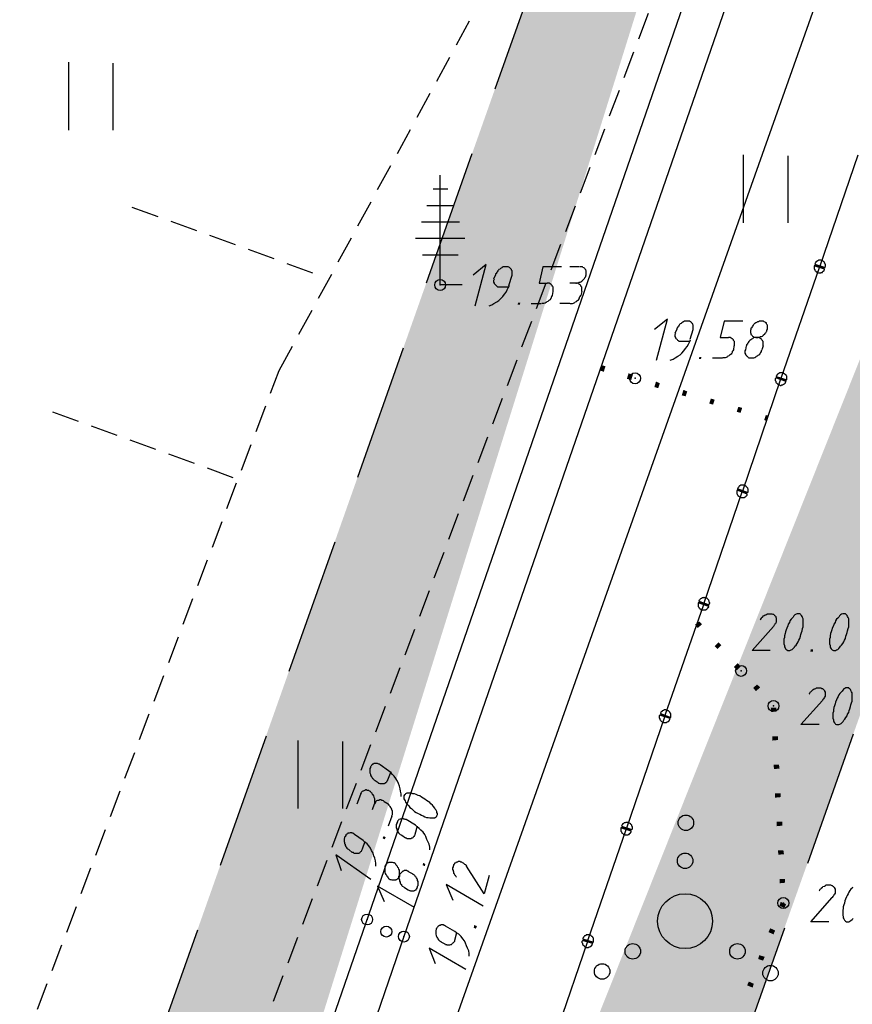
# Model space of a CAD drawing. Extents: x 427189 to 427958, y 6474786 to 6475232.
# Drawn here: x 427360 to 427375, y 6475025 to 6475043 of the extents above; entities that cross this region are included whole.
import ezdxf

# ---------------------------------------------------------------- set-up
doc = ezdxf.new("R2010")
doc.units = 0
doc.header["$MEASUREMENT"] = 0
doc.linetypes.add('DASHED', pattern=[0.75, 0.5, -0.25])
doc.linetypes.add('HIDDENX2', pattern=[0.75, 0.5, -0.25])
for name, color, linetype in [('12', 7, 'CONTINUOUS'), ('2', 7, 'CONTINUOUS'), ('39', 7, 'CONTINUOUS'), ('4', 7, 'CONTINUOUS'), ('41', 7, 'CONTINUOUS'), ('44', 7, 'CONTINUOUS'), ('59', 7, 'CONTINUOUS'), ('9', 7, 'CONTINUOUS'), ('PIIRI_PUHVER', 10, 'CONTINUOUS'), ('TEED', 152, 'DASHED')]:
    doc.layers.add(name, color=color, linetype=linetype)

msp = doc.modelspace()

# ---------------------------------------------------------------- hatches: boundary and pattern name
at = {"layer": 'PIIRI_PUHVER', "linetype": 'CONTINUOUS'}
h = msp.add_hatch(dxfattribs=at)
h.set_pattern_fill('ANSI35', color=1, scale=5, style=0)
edge = h.paths.add_edge_path()
edge.add_line((427396.819, 6475089.684), (427308.126, 6474839.828))
edge.add_line((427387.305, 6475093.208), (427300.649, 6474848.189))

# ---------------------------------------------------------------- linework, layer by layer
at = {"layer": '12', "color": 80, "linetype": 'CONTINUOUS'}
for p, q in [((427374.89, 6475038.14), (427375.58, 6475040.16)), ((427374.18, 6475036.09), (427374.88, 6475038.11)), ((427373.48, 6475034.04), (427374.17, 6475036.06)), ((427372.78, 6475032), (427373.47, 6475034.02)), ((427372.07, 6475029.95), (427372.77, 6475031.97)), ((427371.37, 6475027.9), (427372.06, 6475029.92)), ((427370.66, 6475025.85), (427371.36, 6475027.87)), ((427369.96, 6475023.8), (427370.65, 6475025.82))]:
    msp.add_line(p, q, dxfattribs=at)
for points in [[(427374.78, 6475038.14), (427374.78, 6475038.13), (427374.78, 6475038.12), (427374.78, 6475038.11), (427374.78, 6475038.1), (427374.78, 6475038.09), (427374.78, 6475038.08), (427374.79, 6475038.07), (427374.79, 6475038.06), (427374.8, 6475038.05), (427374.8, 6475038.05), (427374.81, 6475038.04), (427374.82, 6475038.03), (427374.83, 6475038.03), (427374.84, 6475038.02), (427374.85, 6475038.02), (427374.86, 6475038.01), (427374.87, 6475038.01), (427374.88, 6475038.01), (427374.89, 6475038.01), (427374.9, 6475038.01), (427374.91, 6475038.02), (427374.92, 6475038.02), (427374.93, 6475038.02), (427374.93, 6475038.03), (427374.94, 6475038.04), (427374.95, 6475038.04), (427374.96, 6475038.05), (427374.96, 6475038.06), (427374.97, 6475038.07), (427374.97, 6475038.08)], [(427374.98, 6475038.11), (427374.98, 6475038.12), (427374.99, 6475038.13), (427374.99, 6475038.14), (427374.99, 6475038.15), (427374.99, 6475038.16), (427374.98, 6475038.17), (427374.98, 6475038.18), (427374.97, 6475038.19), (427374.97, 6475038.2), (427374.96, 6475038.21), (427374.96, 6475038.21), (427374.95, 6475038.22), (427374.94, 6475038.23), (427374.93, 6475038.23), (427374.92, 6475038.23), (427374.91, 6475038.24), (427374.9, 6475038.24), (427374.89, 6475038.24), (427374.88, 6475038.24), (427374.87, 6475038.24), (427374.86, 6475038.24), (427374.85, 6475038.23), (427374.84, 6475038.23), (427374.83, 6475038.22), (427374.82, 6475038.22), (427374.81, 6475038.21), (427374.81, 6475038.2), (427374.8, 6475038.19), (427374.8, 6475038.18), (427374.79, 6475038.17)], [(427374.08, 6475036.1), (427374.08, 6475036.09), (427374.07, 6475036.08), (427374.07, 6475036.06), (427374.07, 6475036.05), (427374.08, 6475036.04), (427374.08, 6475036.03), (427374.08, 6475036.02), (427374.09, 6475036.01), (427374.09, 6475036.01), (427374.1, 6475036), (427374.11, 6475035.99), (427374.11, 6475035.98), (427374.12, 6475035.98), (427374.13, 6475035.97), (427374.14, 6475035.97), (427374.15, 6475035.97), (427374.16, 6475035.96), (427374.17, 6475035.96), (427374.18, 6475035.96), (427374.19, 6475035.97), (427374.2, 6475035.97), (427374.21, 6475035.97), (427374.22, 6475035.98), (427374.23, 6475035.98), (427374.24, 6475035.99), (427374.25, 6475036), (427374.25, 6475036), (427374.26, 6475036.01), (427374.26, 6475036.02), (427374.27, 6475036.03)], [(427374.28, 6475036.06), (427374.28, 6475036.07), (427374.28, 6475036.08), (427374.28, 6475036.09), (427374.28, 6475036.1), (427374.28, 6475036.11), (427374.28, 6475036.12), (427374.28, 6475036.13), (427374.27, 6475036.14), (427374.27, 6475036.15), (427374.26, 6475036.16), (427374.25, 6475036.16), (427374.24, 6475036.17), (427374.23, 6475036.18), (427374.23, 6475036.18), (427374.22, 6475036.19), (427374.21, 6475036.19), (427374.2, 6475036.19), (427374.19, 6475036.19), (427374.17, 6475036.19), (427374.16, 6475036.19), (427374.15, 6475036.19), (427374.14, 6475036.18), (427374.13, 6475036.18), (427374.13, 6475036.17), (427374.12, 6475036.17), (427374.11, 6475036.16), (427374.1, 6475036.15), (427374.1, 6475036.14), (427374.09, 6475036.13), (427374.09, 6475036.12)], [(427373.57, 6475034.01), (427373.58, 6475034.02), (427373.58, 6475034.03), (427373.58, 6475034.04), (427373.58, 6475034.05), (427373.58, 6475034.06), (427373.58, 6475034.07), (427373.57, 6475034.08), (427373.57, 6475034.09), (427373.56, 6475034.1), (427373.55, 6475034.11), (427373.55, 6475034.12), (427373.54, 6475034.12), (427373.53, 6475034.13), (427373.52, 6475034.13), (427373.51, 6475034.14), (427373.5, 6475034.14), (427373.49, 6475034.14), (427373.48, 6475034.14), (427373.47, 6475034.14), (427373.46, 6475034.14), (427373.45, 6475034.14), (427373.44, 6475034.14), (427373.43, 6475034.13), (427373.42, 6475034.13), (427373.41, 6475034.12), (427373.41, 6475034.11), (427373.4, 6475034.1), (427373.39, 6475034.09), (427373.39, 6475034.09), (427373.38, 6475034.08)], [(427373.38, 6475034.05), (427373.37, 6475034.04), (427373.37, 6475034.03), (427373.37, 6475034.02), (427373.37, 6475034.01), (427373.37, 6475034), (427373.37, 6475033.99), (427373.38, 6475033.98), (427373.38, 6475033.97), (427373.39, 6475033.96), (427373.39, 6475033.95), (427373.4, 6475033.94), (427373.41, 6475033.94), (427373.42, 6475033.93), (427373.43, 6475033.92), (427373.44, 6475033.92), (427373.45, 6475033.92), (427373.46, 6475033.92), (427373.47, 6475033.92), (427373.48, 6475033.92), (427373.49, 6475033.92), (427373.5, 6475033.92), (427373.51, 6475033.92), (427373.52, 6475033.93), (427373.53, 6475033.93), (427373.54, 6475033.94), (427373.54, 6475033.95), (427373.55, 6475033.95), (427373.56, 6475033.96), (427373.56, 6475033.97), (427373.56, 6475033.98)], [(427372.67, 6475032), (427372.67, 6475031.99), (427372.67, 6475031.98), (427372.67, 6475031.97), (427372.67, 6475031.96), (427372.67, 6475031.95), (427372.67, 6475031.94), (427372.67, 6475031.93), (427372.68, 6475031.92), (427372.68, 6475031.91), (427372.69, 6475031.9), (427372.7, 6475031.89), (427372.71, 6475031.89), (427372.71, 6475031.88), (427372.72, 6475031.88), (427372.73, 6475031.87), (427372.74, 6475031.87), (427372.75, 6475031.87), (427372.76, 6475031.87), (427372.77, 6475031.87), (427372.79, 6475031.87), (427372.8, 6475031.87), (427372.81, 6475031.87), (427372.81, 6475031.88), (427372.82, 6475031.88), (427372.83, 6475031.89), (427372.84, 6475031.9), (427372.85, 6475031.91), (427372.85, 6475031.92), (427372.86, 6475031.92), (427372.86, 6475031.93)], [(427372.87, 6475031.96), (427372.87, 6475031.97), (427372.87, 6475031.98), (427372.88, 6475031.99), (427372.88, 6475032), (427372.87, 6475032.01), (427372.87, 6475032.02), (427372.87, 6475032.03), (427372.86, 6475032.04), (427372.86, 6475032.05), (427372.85, 6475032.06), (427372.84, 6475032.07), (427372.84, 6475032.08), (427372.83, 6475032.08), (427372.82, 6475032.09), (427372.81, 6475032.09), (427372.8, 6475032.09), (427372.79, 6475032.09), (427372.78, 6475032.1), (427372.77, 6475032.09), (427372.76, 6475032.09), (427372.75, 6475032.09), (427372.74, 6475032.09), (427372.73, 6475032.08), (427372.72, 6475032.08), (427372.71, 6475032.07), (427372.7, 6475032.06), (427372.7, 6475032.06), (427372.69, 6475032.05), (427372.68, 6475032.04), (427372.68, 6475032.03)], [(427372.17, 6475029.91), (427372.17, 6475029.92), (427372.17, 6475029.93), (427372.17, 6475029.95), (427372.17, 6475029.96), (427372.17, 6475029.97), (427372.17, 6475029.98), (427372.16, 6475029.99), (427372.16, 6475030), (427372.15, 6475030), (427372.15, 6475030.01), (427372.14, 6475030.02), (427372.13, 6475030.03), (427372.12, 6475030.03), (427372.11, 6475030.04), (427372.1, 6475030.04), (427372.09, 6475030.04), (427372.08, 6475030.05), (427372.07, 6475030.05), (427372.06, 6475030.05), (427372.05, 6475030.05), (427372.04, 6475030.04), (427372.03, 6475030.04), (427372.02, 6475030.03), (427372.01, 6475030.03), (427372.01, 6475030.02), (427372, 6475030.02), (427371.99, 6475030.01), (427371.99, 6475030), (427371.98, 6475029.99), (427371.98, 6475029.98)], [(427371.97, 6475029.95), (427371.96, 6475029.94), (427371.96, 6475029.93), (427371.96, 6475029.92), (427371.96, 6475029.91), (427371.96, 6475029.9), (427371.97, 6475029.89), (427371.97, 6475029.88), (427371.97, 6475029.87), (427371.98, 6475029.86), (427371.99, 6475029.85), (427371.99, 6475029.85), (427372, 6475029.84), (427372.01, 6475029.83), (427372.02, 6475029.83), (427372.03, 6475029.82), (427372.04, 6475029.82), (427372.05, 6475029.82), (427372.06, 6475029.82), (427372.07, 6475029.82), (427372.08, 6475029.82), (427372.09, 6475029.82), (427372.1, 6475029.83), (427372.11, 6475029.83), (427372.12, 6475029.84), (427372.13, 6475029.84), (427372.14, 6475029.85), (427372.14, 6475029.86), (427372.15, 6475029.87), (427372.15, 6475029.88), (427372.16, 6475029.89)], [(427371.26, 6475027.9), (427371.26, 6475027.89), (427371.26, 6475027.88), (427371.26, 6475027.87), (427371.26, 6475027.86), (427371.26, 6475027.85), (427371.26, 6475027.84), (427371.27, 6475027.83), (427371.27, 6475027.82), (427371.28, 6475027.81), (427371.28, 6475027.8), (427371.29, 6475027.8), (427371.3, 6475027.79), (427371.31, 6475027.78), (427371.32, 6475027.78), (427371.33, 6475027.78), (427371.34, 6475027.77), (427371.35, 6475027.77), (427371.36, 6475027.77), (427371.37, 6475027.77), (427371.38, 6475027.77), (427371.39, 6475027.77), (427371.4, 6475027.78), (427371.41, 6475027.78), (427371.42, 6475027.79), (427371.42, 6475027.8), (427371.43, 6475027.8), (427371.44, 6475027.81), (427371.44, 6475027.82), (427371.45, 6475027.83), (427371.45, 6475027.84)], [(427371.46, 6475027.87), (427371.47, 6475027.88), (427371.47, 6475027.89), (427371.47, 6475027.9), (427371.47, 6475027.91), (427371.47, 6475027.92), (427371.46, 6475027.93), (427371.46, 6475027.94), (427371.46, 6475027.95), (427371.45, 6475027.96), (427371.44, 6475027.96), (427371.44, 6475027.97), (427371.43, 6475027.98), (427371.42, 6475027.98), (427371.41, 6475027.99), (427371.4, 6475027.99), (427371.39, 6475028), (427371.38, 6475028), (427371.37, 6475028), (427371.36, 6475028), (427371.35, 6475028), (427371.34, 6475027.99), (427371.33, 6475027.99), (427371.32, 6475027.99), (427371.31, 6475027.98), (427371.3, 6475027.97), (427371.29, 6475027.97), (427371.29, 6475027.96), (427371.28, 6475027.95), (427371.28, 6475027.94), (427371.27, 6475027.93)], [(427370.76, 6475025.82), (427370.76, 6475025.83), (427370.76, 6475025.84), (427370.76, 6475025.85), (427370.76, 6475025.86), (427370.76, 6475025.87), (427370.76, 6475025.88), (427370.76, 6475025.89), (427370.75, 6475025.9), (427370.75, 6475025.91), (427370.74, 6475025.92), (427370.73, 6475025.92), (427370.72, 6475025.93), (427370.72, 6475025.94), (427370.71, 6475025.94), (427370.7, 6475025.95), (427370.69, 6475025.95), (427370.68, 6475025.95), (427370.67, 6475025.95), (427370.66, 6475025.95), (427370.64, 6475025.95), (427370.63, 6475025.95), (427370.62, 6475025.94), (427370.62, 6475025.94), (427370.61, 6475025.93), (427370.6, 6475025.93), (427370.59, 6475025.92), (427370.58, 6475025.91), (427370.58, 6475025.9), (427370.57, 6475025.89), (427370.57, 6475025.88)], [(427370.56, 6475025.85), (427370.56, 6475025.84), (427370.55, 6475025.83), (427370.55, 6475025.82), (427370.55, 6475025.81), (427370.56, 6475025.8), (427370.56, 6475025.79), (427370.56, 6475025.78), (427370.57, 6475025.77), (427370.57, 6475025.76), (427370.58, 6475025.76), (427370.59, 6475025.75), (427370.59, 6475025.74), (427370.6, 6475025.74), (427370.61, 6475025.73), (427370.62, 6475025.73), (427370.63, 6475025.72), (427370.64, 6475025.72), (427370.65, 6475025.72), (427370.66, 6475025.72), (427370.67, 6475025.72), (427370.68, 6475025.73), (427370.69, 6475025.73), (427370.7, 6475025.73), (427370.71, 6475025.74), (427370.72, 6475025.75), (427370.73, 6475025.75), (427370.73, 6475025.76), (427370.74, 6475025.77), (427370.74, 6475025.78), (427370.75, 6475025.79)]]:
    msp.add_lwpolyline(points, close=True, dxfattribs=at)
for points in [[(427374.78, 6475038.14), (427374.79, 6475038.17), (427374.97, 6475038.08), (427374.98, 6475038.11)], [(427374.08, 6475036.1), (427374.09, 6475036.12), (427374.27, 6475036.03), (427374.28, 6475036.06)], [(427373.38, 6475034.05), (427373.38, 6475034.08), (427373.56, 6475033.98), (427373.57, 6475034.01)], [(427372.67, 6475032), (427372.68, 6475032.03), (427372.86, 6475031.93), (427372.87, 6475031.96)], [(427371.97, 6475029.95), (427371.98, 6475029.98), (427372.16, 6475029.89), (427372.17, 6475029.91)], [(427371.26, 6475027.9), (427371.27, 6475027.93), (427371.45, 6475027.84), (427371.46, 6475027.87)], [(427370.56, 6475025.85), (427370.57, 6475025.88), (427370.75, 6475025.79), (427370.76, 6475025.82)]]:
    msp.add_solid(points, dxfattribs=at)
at = {"layer": '2', "color": 2, "linetype": 'CONTINUOUS'}
for p in [(427367.97, 6475037.79), (427371.52, 6475036.09), (427373.45, 6475030.76), (427374.04, 6475030.12), (427374.22, 6475026.53), (427366.64, 6475026.23), (427367.31, 6475025.92)]:
    msp.add_point(p, dxfattribs=at)
at = {"layer": '39', "color": 11, "linetype": 'CONTINUOUS'}
msp.add_line((427396.13, 6475103.08), (427303.41, 6474841.49), dxfattribs=at)
at = {"layer": '4', "color": 2, "linetype": 'CONTINUOUS'}
for centre in [(427367.97, 6475037.79), (427371.52, 6475036.09), (427373.45, 6475030.76), (427374.04, 6475030.12), (427374.22, 6475026.53), (427366.64, 6475026.23), (427366.99, 6475026.01), (427367.31, 6475025.92)]:
    msp.add_circle(centre, 0.1, dxfattribs=at)
at = {"layer": '41', "color": 80, "linetype": 'CONTINUOUS'}
for points in [[(427374.27, 6475026.51), (427374.24, 6475026.44), (427374.17, 6475026.55), (427374.15, 6475026.48)], [(427374.07, 6475026.03), (427374.04, 6475025.96), (427373.98, 6475026.07), (427373.95, 6475026)], [(427373.88, 6475025.55), (427373.85, 6475025.48), (427373.78, 6475025.58), (427373.76, 6475025.51)], [(427373.68, 6475025.06), (427373.66, 6475024.99), (427373.59, 6475025.1), (427373.56, 6475025.03)]]:
    msp.add_solid(points, dxfattribs=at)
at = {"layer": '44', "color": 3, "linetype": 'CONTINUOUS'}
for p, q in [((427367.97, 6475037.79), (427367.97, 6475039.79)), ((427367.84, 6475039.54), (427368.11, 6475039.54)), ((427367.73, 6475039.24), (427368.21, 6475039.24)), ((427367.63, 6475038.94), (427368.32, 6475038.94)), ((427367.52, 6475038.64), (427368.42, 6475038.64)), ((427367.65, 6475038.34), (427368.3, 6475038.34)), ((427368.37, 6475037.79), (427367.97, 6475037.79))]:
    msp.add_line(p, q, dxfattribs=at)
at = {"layer": '59', "linetype": 'CONTINUOUS'}
for p, q in [((427370.51, 6475038.12), (427370.33, 6475038.12)), ((427368.95, 6475037.9), (427368.98, 6475037.97)), ((427369.22, 6475037.78), (427369.28, 6475037.97)), ((427369.22, 6475037.75), (427369.07, 6475037.75)), ((427370.44, 6475037.82), (427370.33, 6475037.82)), ((427370.02, 6475037.67), (427370.01, 6475037.6)), ((427370.55, 6475037.67), (427370.53, 6475037.6)), ((427369.63, 6475037.45), (427369.81, 6475037.45)), ((427370.33, 6475037.45), (427370.15, 6475037.45)), ((427372.25, 6475036.91), (427372.28, 6475036.98)), ((427372.52, 6475036.8), (427372.58, 6475036.98)), ((427372.52, 6475036.76), (427372.37, 6475036.76)), ((427373.32, 6475036.68), (427373.31, 6475036.61)), ((427373.54, 6475036.68), (427373.53, 6475036.61)), ((427373.85, 6475036.68), (427373.83, 6475036.61)), ((427372.93, 6475036.46), (427373.11, 6475036.46)), ((427367.03, 6475028.94), (427366.88, 6475029.05)), ((427367.07, 6475028.92), (427367.01, 6475028.77)), ((427366.84, 6475028.72), (427366.77, 6475028.77)), ((427366.52, 6475028.51), (427366.45, 6475028.33)), ((427366.95, 6475028.38), (427367.02, 6475028.34)), ((427366.77, 6475028.33), (427366.73, 6475028.23)), ((427367.09, 6475028.11), (427367.02, 6475027.93)), ((427367.52, 6475027.95), (427367.35, 6475028.05)), ((427367.55, 6475027.93), (427367.51, 6475027.78)), ((427366.57, 6475027.67), (427366.41, 6475027.78)), ((427367.34, 6475027.71), (427367.27, 6475027.76)), ((427366.37, 6475027.45), (427366.31, 6475027.5)), ((427366.6, 6475027.65), (427366.55, 6475027.51)), ((427367.4, 6475027.1), (427367.47, 6475027.06)), ((427367.32, 6475026.81), (427367.39, 6475026.77)), ((427368.24, 6475026.01), (427368.07, 6475026.11)), ((427368.27, 6475025.99), (427368.23, 6475025.85)), ((427368.06, 6475025.78), (427367.99, 6475025.82))]:
    msp.add_line(p, q, dxfattribs=at)
for points in [[(427368.61, 6475037.41), (427368.81, 6475038.16), (427368.57, 6475037.97)], [(427369.28, 6475037.97), (427369.28, 6475037.99), (427369.28, 6475038), (427369.28, 6475038.02), (427369.28, 6475038.03), (427369.28, 6475038.05), (427369.27, 6475038.06), (427369.27, 6475038.07), (427369.26, 6475038.08), (427369.25, 6475038.09), (427369.24, 6475038.1), (427369.23, 6475038.11), (427369.21, 6475038.12), (427369.2, 6475038.12), (427369.18, 6475038.12), (427369.17, 6475038.12), (427369.15, 6475038.12), (427369.14, 6475038.12), (427369.12, 6475038.12), (427369.1, 6475038.11), (427369.09, 6475038.1), (427369.07, 6475038.09), (427369.06, 6475038.08), (427369.04, 6475038.07), (427369.03, 6475038.06), (427369.02, 6475038.05), (427369.01, 6475038.03), (427369, 6475038.02), (427368.99, 6475038), (427368.98, 6475037.99), (427368.98, 6475037.97)], [(427370.18, 6475038.12), (427369.84, 6475038.12), (427369.77, 6475037.82), (427369.92, 6475037.82)], [(427370.44, 6475037.82), (427370.45, 6475037.82), (427370.47, 6475037.83), (427370.48, 6475037.83), (427370.5, 6475037.84), (427370.52, 6475037.84), (427370.53, 6475037.85), (427370.55, 6475037.86), (427370.56, 6475037.87), (427370.57, 6475037.88), (427370.59, 6475037.9), (427370.6, 6475037.91), (427370.61, 6475037.93), (427370.62, 6475037.94), (427370.62, 6475037.96), (427370.63, 6475037.97), (427370.63, 6475037.99), (427370.63, 6475038), (427370.63, 6475038.02), (427370.63, 6475038.03), (427370.63, 6475038.05), (427370.62, 6475038.06), (427370.62, 6475038.07), (427370.61, 6475038.08), (427370.6, 6475038.09), (427370.59, 6475038.1), (427370.57, 6475038.11), (427370.56, 6475038.12), (427370.55, 6475038.12), (427370.53, 6475038.12), (427370.52, 6475038.12)], [(427369.07, 6475037.75), (427369.05, 6475037.75), (427369.04, 6475037.75), (427369.02, 6475037.75), (427369.01, 6475037.76), (427369, 6475037.77), (427368.99, 6475037.78), (427368.98, 6475037.79), (427368.97, 6475037.8), (427368.96, 6475037.81), (427368.96, 6475037.82), (427368.95, 6475037.84), (427368.95, 6475037.85), (427368.95, 6475037.87), (427368.95, 6475037.88), (427368.96, 6475037.9)], [(427368.86, 6475037.41), (427368.91, 6475037.43), (427368.95, 6475037.45), (427369, 6475037.48), (427369.04, 6475037.51), (427369.07, 6475037.54), (427369.11, 6475037.58), (427369.14, 6475037.62), (427369.17, 6475037.66), (427369.19, 6475037.7), (427369.21, 6475037.74), (427369.23, 6475037.78)], [(427370.03, 6475037.67), (427370.03, 6475037.69), (427370.03, 6475037.7), (427370.03, 6475037.72), (427370.03, 6475037.73), (427370.03, 6475037.75), (427370.02, 6475037.76), (427370.01, 6475037.77), (427370.01, 6475037.78), (427370, 6475037.79), (427369.99, 6475037.8), (427369.97, 6475037.81), (427369.96, 6475037.82), (427369.95, 6475037.82), (427369.93, 6475037.82), (427369.92, 6475037.82)], [(427370.55, 6475037.67), (427370.55, 6475037.69), (427370.55, 6475037.7), (427370.55, 6475037.72), (427370.55, 6475037.73), (427370.55, 6475037.75), (427370.54, 6475037.76), (427370.53, 6475037.77), (427370.53, 6475037.78), (427370.52, 6475037.79), (427370.51, 6475037.8), (427370.49, 6475037.81), (427370.48, 6475037.82), (427370.47, 6475037.82), (427370.45, 6475037.82), (427370.44, 6475037.82)], [(427370.01, 6475037.6), (427370, 6475037.58), (427369.99, 6475037.57), (427369.99, 6475037.55), (427369.98, 6475037.54), (427369.97, 6475037.52), (427369.95, 6475037.51), (427369.94, 6475037.5), (427369.93, 6475037.49), (427369.91, 6475037.48), (427369.9, 6475037.47), (427369.88, 6475037.46), (427369.86, 6475037.45), (427369.85, 6475037.45), (427369.83, 6475037.45), (427369.82, 6475037.45)], [(427370.34, 6475037.45), (427370.35, 6475037.45), (427370.37, 6475037.45), (427370.38, 6475037.45), (427370.4, 6475037.46), (427370.42, 6475037.47), (427370.43, 6475037.48), (427370.45, 6475037.49), (427370.46, 6475037.5), (427370.47, 6475037.51), (427370.49, 6475037.52), (427370.5, 6475037.54), (427370.51, 6475037.55), (427370.51, 6475037.57), (427370.52, 6475037.58), (427370.53, 6475037.6)], [(427371.91, 6475036.42), (427372.11, 6475037.17), (427371.87, 6475036.98)], [(427372.58, 6475036.98), (427372.58, 6475037), (427372.58, 6475037.01), (427372.58, 6475037.03), (427372.58, 6475037.04), (427372.58, 6475037.06), (427372.57, 6475037.07), (427372.57, 6475037.08), (427372.56, 6475037.09), (427372.55, 6475037.1), (427372.54, 6475037.11), (427372.53, 6475037.12), (427372.51, 6475037.13), (427372.5, 6475037.13), (427372.48, 6475037.13), (427372.47, 6475037.13), (427372.45, 6475037.13), (427372.44, 6475037.13), (427372.42, 6475037.13), (427372.4, 6475037.12), (427372.39, 6475037.11), (427372.37, 6475037.1), (427372.36, 6475037.09), (427372.34, 6475037.08), (427372.33, 6475037.07), (427372.32, 6475037.06), (427372.31, 6475037.04), (427372.3, 6475037.03), (427372.29, 6475037.01), (427372.28, 6475037), (427372.28, 6475036.98)], [(427373.48, 6475037.13), (427373.14, 6475037.13), (427373.07, 6475036.83), (427373.22, 6475036.83)], [(427373.65, 6475036.87), (427373.66, 6475036.86), (427373.67, 6475036.85), (427373.68, 6475036.84), (427373.69, 6475036.84), (427373.71, 6475036.84), (427373.72, 6475036.83), (427373.74, 6475036.83), (427373.76, 6475036.83), (427373.77, 6475036.84), (427373.79, 6475036.84), (427373.8, 6475036.85), (427373.82, 6475036.85), (427373.84, 6475036.86), (427373.85, 6475036.87), (427373.86, 6475036.88), (427373.88, 6475036.9), (427373.89, 6475036.91), (427373.9, 6475036.92), (427373.91, 6475036.94), (427373.92, 6475036.95), (427373.92, 6475036.97), (427373.93, 6475036.98), (427373.93, 6475037), (427373.93, 6475037.02), (427373.93, 6475037.03), (427373.93, 6475037.05), (427373.93, 6475037.06), (427373.92, 6475037.07), (427373.91, 6475037.08), (427373.91, 6475037.1), (427373.9, 6475037.1), (427373.89, 6475037.11), (427373.87, 6475037.12), (427373.86, 6475037.13), (427373.85, 6475037.13), (427373.83, 6475037.13), (427373.82, 6475037.13), (427373.8, 6475037.13), (427373.78, 6475037.13), (427373.77, 6475037.12), (427373.75, 6475037.12), (427373.74, 6475037.11), (427373.72, 6475037.1), (427373.7, 6475037.09), (427373.69, 6475037.08), (427373.68, 6475037.07), (427373.67, 6475037.06), (427373.66, 6475037.04), (427373.65, 6475037.03), (427373.64, 6475037.01), (427373.63, 6475037), (427373.63, 6475036.98), (427373.62, 6475036.96), (427373.62, 6475036.95), (427373.62, 6475036.93), (427373.62, 6475036.92), (427373.63, 6475036.91), (427373.63, 6475036.89), (427373.64, 6475036.88), (427373.65, 6475036.87)], [(427372.37, 6475036.76), (427372.35, 6475036.76), (427372.34, 6475036.76), (427372.32, 6475036.76), (427372.31, 6475036.77), (427372.3, 6475036.78), (427372.29, 6475036.79), (427372.28, 6475036.8), (427372.27, 6475036.81), (427372.26, 6475036.82), (427372.26, 6475036.83), (427372.25, 6475036.85), (427372.25, 6475036.86), (427372.25, 6475036.88), (427372.25, 6475036.89), (427372.26, 6475036.91)], [(427373.33, 6475036.68), (427373.33, 6475036.7), (427373.33, 6475036.71), (427373.33, 6475036.73), (427373.33, 6475036.74), (427373.33, 6475036.76), (427373.32, 6475036.77), (427373.31, 6475036.78), (427373.31, 6475036.79), (427373.3, 6475036.8), (427373.29, 6475036.81), (427373.27, 6475036.82), (427373.26, 6475036.83), (427373.25, 6475036.83), (427373.23, 6475036.83), (427373.22, 6475036.83)], [(427373.85, 6475036.68), (427373.85, 6475036.7), (427373.85, 6475036.71), (427373.85, 6475036.73), (427373.85, 6475036.74), (427373.85, 6475036.76), (427373.84, 6475036.77), (427373.84, 6475036.78), (427373.83, 6475036.79), (427373.82, 6475036.8), (427373.81, 6475036.81), (427373.79, 6475036.82), (427373.78, 6475036.83), (427373.77, 6475036.83), (427373.75, 6475036.83), (427373.74, 6475036.83), (427373.72, 6475036.83), (427373.71, 6475036.83), (427373.69, 6475036.83), (427373.67, 6475036.82), (427373.66, 6475036.81), (427373.64, 6475036.8), (427373.63, 6475036.79), (427373.61, 6475036.78), (427373.6, 6475036.77), (427373.59, 6475036.76), (427373.58, 6475036.74), (427373.57, 6475036.73), (427373.56, 6475036.71), (427373.55, 6475036.7), (427373.55, 6475036.68)], [(427372.16, 6475036.42), (427372.21, 6475036.44), (427372.25, 6475036.46), (427372.3, 6475036.49), (427372.34, 6475036.52), (427372.37, 6475036.55), (427372.41, 6475036.59), (427372.44, 6475036.63), (427372.47, 6475036.67), (427372.49, 6475036.71), (427372.51, 6475036.75), (427372.53, 6475036.79)], [(427373.31, 6475036.61), (427373.3, 6475036.59), (427373.29, 6475036.58), (427373.29, 6475036.56), (427373.28, 6475036.55), (427373.27, 6475036.53), (427373.25, 6475036.52), (427373.24, 6475036.51), (427373.23, 6475036.5), (427373.21, 6475036.49), (427373.2, 6475036.48), (427373.18, 6475036.47), (427373.16, 6475036.46), (427373.15, 6475036.46), (427373.13, 6475036.46), (427373.12, 6475036.46)], [(427373.53, 6475036.61), (427373.52, 6475036.59), (427373.52, 6475036.58), (427373.52, 6475036.56), (427373.52, 6475036.55), (427373.53, 6475036.53), (427373.53, 6475036.52), (427373.54, 6475036.51), (427373.55, 6475036.5), (427373.56, 6475036.49), (427373.57, 6475036.48), (427373.58, 6475036.47), (427373.59, 6475036.46), (427373.61, 6475036.46), (427373.62, 6475036.46), (427373.64, 6475036.46), (427373.65, 6475036.46), (427373.67, 6475036.46), (427373.68, 6475036.46), (427373.7, 6475036.47), (427373.72, 6475036.48), (427373.73, 6475036.49), (427373.75, 6475036.5), (427373.76, 6475036.51), (427373.77, 6475036.52), (427373.79, 6475036.53), (427373.8, 6475036.55), (427373.81, 6475036.56), (427373.82, 6475036.58), (427373.82, 6475036.59), (427373.83, 6475036.61)], [(427373.8, 6475031.69), (427373.81, 6475031.7), (427373.82, 6475031.72), (427373.83, 6475031.73), (427373.84, 6475031.74), (427373.86, 6475031.76), (427373.87, 6475031.77), (427373.89, 6475031.78), (427373.9, 6475031.78), (427373.92, 6475031.79), (427373.93, 6475031.8), (427373.95, 6475031.8), (427373.97, 6475031.8), (427373.98, 6475031.8), (427374, 6475031.8), (427374.01, 6475031.8), (427374.03, 6475031.79), (427374.04, 6475031.79), (427374.05, 6475031.78), (427374.06, 6475031.77), (427374.07, 6475031.76), (427374.08, 6475031.75), (427374.08, 6475031.74), (427374.09, 6475031.72), (427374.09, 6475031.71), (427374.09, 6475031.69), (427374.09, 6475031.68), (427374.09, 6475031.66), (427374.09, 6475031.65), (427374.08, 6475031.63), (427374.07, 6475031.62), (427374.06, 6475031.6), (427374.05, 6475031.59), (427374.04, 6475031.57), (427374.04, 6475031.57)], [(427374.52, 6475031.8), (427374.5, 6475031.8), (427374.48, 6475031.8), (427374.47, 6475031.8), (427374.45, 6475031.79), (427374.43, 6475031.78), (427374.41, 6475031.76), (427374.4, 6475031.74), (427374.38, 6475031.72), (427374.36, 6475031.7), (427374.34, 6475031.67), (427374.33, 6475031.64), (427374.31, 6475031.61), (427374.3, 6475031.58), (427374.28, 6475031.54), (427374.27, 6475031.51), (427374.26, 6475031.47), (427374.25, 6475031.44), (427374.24, 6475031.4), (427374.24, 6475031.37), (427374.23, 6475031.34), (427374.23, 6475031.3), (427374.23, 6475031.27), (427374.23, 6475031.25), (427374.24, 6475031.22), (427374.24, 6475031.2), (427374.25, 6475031.18), (427374.26, 6475031.16), (427374.27, 6475031.15), (427374.28, 6475031.14), (427374.3, 6475031.13), (427374.31, 6475031.13), (427374.33, 6475031.13), (427374.34, 6475031.13), (427374.36, 6475031.14), (427374.38, 6475031.15), (427374.4, 6475031.17), (427374.42, 6475031.19), (427374.43, 6475031.21), (427374.45, 6475031.23), (427374.47, 6475031.26), (427374.49, 6475031.29), (427374.5, 6475031.32), (427374.52, 6475031.35), (427374.53, 6475031.39), (427374.54, 6475031.42), (427374.55, 6475031.46), (427374.56, 6475031.49), (427374.57, 6475031.53), (427374.58, 6475031.56), (427374.58, 6475031.59), (427374.58, 6475031.63), (427374.58, 6475031.66), (427374.58, 6475031.68), (427374.58, 6475031.71), (427374.57, 6475031.73), (427374.56, 6475031.75), (427374.55, 6475031.77), (427374.54, 6475031.78), (427374.53, 6475031.79), (427374.52, 6475031.8)], [(427375.35, 6475031.8), (427375.33, 6475031.8), (427375.31, 6475031.8), (427375.3, 6475031.8), (427375.28, 6475031.79), (427375.26, 6475031.78), (427375.24, 6475031.76), (427375.23, 6475031.74), (427375.21, 6475031.72), (427375.19, 6475031.7), (427375.17, 6475031.67), (427375.16, 6475031.64), (427375.14, 6475031.61), (427375.13, 6475031.58), (427375.11, 6475031.54), (427375.1, 6475031.51), (427375.09, 6475031.47), (427375.08, 6475031.44), (427375.07, 6475031.4), (427375.07, 6475031.37), (427375.06, 6475031.34), (427375.06, 6475031.3), (427375.06, 6475031.27), (427375.06, 6475031.25), (427375.07, 6475031.22), (427375.07, 6475031.2), (427375.08, 6475031.18), (427375.09, 6475031.16), (427375.1, 6475031.15), (427375.11, 6475031.14), (427375.13, 6475031.13), (427375.14, 6475031.13), (427375.16, 6475031.13), (427375.17, 6475031.13), (427375.19, 6475031.14), (427375.21, 6475031.15), (427375.23, 6475031.17), (427375.25, 6475031.19), (427375.26, 6475031.21), (427375.28, 6475031.23), (427375.3, 6475031.26), (427375.32, 6475031.29), (427375.33, 6475031.32), (427375.35, 6475031.35), (427375.36, 6475031.39), (427375.37, 6475031.42), (427375.38, 6475031.46), (427375.39, 6475031.49), (427375.4, 6475031.53), (427375.41, 6475031.56), (427375.41, 6475031.59), (427375.41, 6475031.63), (427375.41, 6475031.66), (427375.41, 6475031.68), (427375.41, 6475031.71), (427375.4, 6475031.73), (427375.39, 6475031.75), (427375.38, 6475031.77), (427375.37, 6475031.78), (427375.36, 6475031.79), (427375.35, 6475031.8)], [(427373.98, 6475031.13), (427373.65, 6475031.13), (427374.04, 6475031.57)], [(427374.69, 6475030.34), (427374.7, 6475030.35), (427374.71, 6475030.37), (427374.72, 6475030.38), (427374.73, 6475030.39), (427374.75, 6475030.41), (427374.76, 6475030.42), (427374.78, 6475030.43), (427374.79, 6475030.43), (427374.81, 6475030.44), (427374.82, 6475030.45), (427374.84, 6475030.45), (427374.86, 6475030.45), (427374.87, 6475030.45), (427374.89, 6475030.45), (427374.9, 6475030.45), (427374.92, 6475030.44), (427374.93, 6475030.44), (427374.94, 6475030.43), (427374.95, 6475030.42), (427374.96, 6475030.41), (427374.97, 6475030.4), (427374.97, 6475030.39), (427374.98, 6475030.37), (427374.98, 6475030.36), (427374.98, 6475030.34), (427374.98, 6475030.33), (427374.98, 6475030.31), (427374.98, 6475030.3), (427374.97, 6475030.28), (427374.96, 6475030.27), (427374.95, 6475030.25), (427374.94, 6475030.24), (427374.93, 6475030.22), (427374.93, 6475030.22)], [(427375.41, 6475030.45), (427375.39, 6475030.45), (427375.37, 6475030.45), (427375.36, 6475030.45), (427375.34, 6475030.44), (427375.32, 6475030.43), (427375.3, 6475030.41), (427375.29, 6475030.39), (427375.27, 6475030.37), (427375.25, 6475030.35), (427375.23, 6475030.32), (427375.22, 6475030.29), (427375.2, 6475030.26), (427375.19, 6475030.23), (427375.17, 6475030.19), (427375.16, 6475030.16), (427375.15, 6475030.12), (427375.14, 6475030.09), (427375.13, 6475030.05), (427375.13, 6475030.02), (427375.12, 6475029.99), (427375.12, 6475029.95), (427375.12, 6475029.92), (427375.12, 6475029.9), (427375.13, 6475029.87), (427375.13, 6475029.85), (427375.14, 6475029.83), (427375.15, 6475029.81), (427375.16, 6475029.8), (427375.17, 6475029.79), (427375.19, 6475029.78), (427375.2, 6475029.78), (427375.22, 6475029.78), (427375.23, 6475029.78), (427375.25, 6475029.79), (427375.27, 6475029.8), (427375.29, 6475029.82), (427375.31, 6475029.84), (427375.32, 6475029.86), (427375.34, 6475029.88), (427375.36, 6475029.91), (427375.38, 6475029.94), (427375.39, 6475029.97), (427375.41, 6475030), (427375.42, 6475030.04), (427375.43, 6475030.07), (427375.44, 6475030.11), (427375.45, 6475030.14), (427375.46, 6475030.18), (427375.47, 6475030.21), (427375.47, 6475030.24), (427375.47, 6475030.28), (427375.47, 6475030.31), (427375.47, 6475030.33), (427375.47, 6475030.36), (427375.46, 6475030.38), (427375.45, 6475030.4), (427375.44, 6475030.42), (427375.43, 6475030.43), (427375.42, 6475030.44), (427375.41, 6475030.45)], [(427374.87, 6475029.78), (427374.54, 6475029.78), (427374.93, 6475030.22)], [(427366.88, 6475029.05), (427366.86, 6475029.06), (427366.85, 6475029.06), (427366.83, 6475029.07), (427366.82, 6475029.07), (427366.81, 6475029.07), (427366.79, 6475029.07), (427366.78, 6475029.07), (427366.76, 6475029.07), (427366.75, 6475029.06), (427366.74, 6475029.06), (427366.73, 6475029.05), (427366.72, 6475029.04), (427366.71, 6475029.02), (427366.7, 6475029.01), (427366.7, 6475029), (427366.69, 6475028.98), (427366.69, 6475028.97), (427366.69, 6475028.95), (427366.69, 6475028.93), (427366.69, 6475028.91), (427366.69, 6475028.9), (427366.7, 6475028.88), (427366.7, 6475028.86), (427366.71, 6475028.85), (427366.72, 6475028.83), (427366.73, 6475028.82), (427366.74, 6475028.8), (427366.75, 6475028.79), (427366.76, 6475028.78), (427366.77, 6475028.77)], [(427367.26, 6475028.47), (427367.26, 6475028.52), (427367.25, 6475028.57), (427367.24, 6475028.61), (427367.23, 6475028.66), (427367.21, 6475028.71), (427367.19, 6475028.75), (427367.16, 6475028.8), (427367.13, 6475028.84), (427367.1, 6475028.87), (427367.07, 6475028.91), (427367.03, 6475028.94)], [(427367.01, 6475028.77), (427367.01, 6475028.76), (427367, 6475028.75), (427366.99, 6475028.73), (427366.98, 6475028.72), (427366.97, 6475028.72), (427366.96, 6475028.71), (427366.95, 6475028.7), (427366.93, 6475028.7), (427366.92, 6475028.7), (427366.91, 6475028.7), (427366.89, 6475028.7), (427366.88, 6475028.7), (427366.86, 6475028.71), (427366.85, 6475028.71), (427366.84, 6475028.72)], [(427366.77, 6475028.33), (427366.78, 6475028.34), (427366.78, 6475028.36), (427366.78, 6475028.38), (427366.78, 6475028.39), (427366.78, 6475028.41), (427366.78, 6475028.43), (427366.77, 6475028.45), (427366.77, 6475028.46), (427366.76, 6475028.48), (427366.75, 6475028.5), (427366.74, 6475028.51), (427366.73, 6475028.53), (427366.72, 6475028.54), (427366.71, 6475028.55), (427366.7, 6475028.56), (427366.68, 6475028.57), (427366.67, 6475028.58), (427366.65, 6475028.58), (427366.64, 6475028.58), (427366.63, 6475028.59), (427366.61, 6475028.59), (427366.6, 6475028.58), (427366.59, 6475028.58), (427366.57, 6475028.57), (427366.56, 6475028.57), (427366.55, 6475028.56), (427366.54, 6475028.55), (427366.53, 6475028.54), (427366.52, 6475028.52), (427366.52, 6475028.51)], [(427366.95, 6475028.38), (427366.94, 6475028.39), (427366.92, 6475028.4), (427366.91, 6475028.4), (427366.89, 6475028.41), (427366.88, 6475028.41), (427366.87, 6475028.41), (427366.85, 6475028.4), (427366.84, 6475028.4), (427366.83, 6475028.4), (427366.81, 6475028.39), (427366.8, 6475028.38), (427366.79, 6475028.37), (427366.79, 6475028.36), (427366.78, 6475028.34), (427366.77, 6475028.33)], [(427367.32, 6475028.5), (427367.31, 6475028.48), (427367.31, 6475028.47), (427367.31, 6475028.45), (427367.31, 6475028.43), (427367.32, 6475028.41), (427367.33, 6475028.39), (427367.34, 6475028.37), (427367.36, 6475028.34), (427367.38, 6475028.32), (427367.4, 6475028.3), (427367.42, 6475028.27), (427367.45, 6475028.25), (427367.47, 6475028.23), (427367.5, 6475028.2), (427367.53, 6475028.18), (427367.57, 6475028.16), (427367.6, 6475028.15), (427367.63, 6475028.13), (427367.66, 6475028.12), (427367.69, 6475028.1), (427367.72, 6475028.09), (427367.75, 6475028.09), (427367.78, 6475028.08), (427367.8, 6475028.08), (427367.83, 6475028.08), (427367.85, 6475028.08), (427367.87, 6475028.08), (427367.88, 6475028.09), (427367.9, 6475028.1), (427367.91, 6475028.11), (427367.91, 6475028.12), (427367.92, 6475028.14), (427367.92, 6475028.16), (427367.91, 6475028.18), (427367.91, 6475028.2), (427367.9, 6475028.22), (427367.88, 6475028.24), (427367.87, 6475028.26), (427367.85, 6475028.29), (427367.83, 6475028.31), (427367.8, 6475028.34), (427367.78, 6475028.36), (427367.75, 6475028.38), (427367.72, 6475028.4), (427367.69, 6475028.42), (427367.66, 6475028.44), (427367.63, 6475028.46), (427367.6, 6475028.48), (427367.57, 6475028.49), (427367.53, 6475028.51), (427367.5, 6475028.52), (427367.47, 6475028.52), (427367.45, 6475028.53), (427367.42, 6475028.53), (427367.4, 6475028.53), (427367.38, 6475028.53), (427367.36, 6475028.53), (427367.34, 6475028.52), (427367.33, 6475028.51), (427367.32, 6475028.5)], [(427367.09, 6475028.11), (427367.09, 6475028.12), (427367.1, 6475028.14), (427367.1, 6475028.15), (427367.1, 6475028.17), (427367.1, 6475028.19), (427367.1, 6475028.21), (427367.09, 6475028.22), (427367.09, 6475028.24), (427367.08, 6475028.26), (427367.07, 6475028.27), (427367.06, 6475028.29), (427367.05, 6475028.3), (427367.04, 6475028.31), (427367.03, 6475028.33), (427367.01, 6475028.34)], [(427367.35, 6475028.05), (427367.33, 6475028.05), (427367.32, 6475028.06), (427367.31, 6475028.06), (427367.29, 6475028.07), (427367.28, 6475028.07), (427367.26, 6475028.06), (427367.25, 6475028.06), (427367.24, 6475028.06), (427367.22, 6475028.05), (427367.21, 6475028.04), (427367.2, 6475028.03), (427367.19, 6475028.02), (427367.19, 6475028.01), (427367.18, 6475027.99), (427367.18, 6475027.98), (427367.17, 6475027.96), (427367.17, 6475027.95), (427367.17, 6475027.93), (427367.17, 6475027.91), (427367.17, 6475027.9), (427367.18, 6475027.88), (427367.18, 6475027.86), (427367.19, 6475027.85), (427367.2, 6475027.83), (427367.21, 6475027.81), (427367.22, 6475027.8), (427367.23, 6475027.79), (427367.24, 6475027.78), (427367.26, 6475027.77), (427367.27, 6475027.76)], [(427367.78, 6475027.5), (427367.78, 6475027.55), (427367.77, 6475027.6), (427367.75, 6475027.64), (427367.73, 6475027.69), (427367.71, 6475027.74), (427367.69, 6475027.78), (427367.66, 6475027.82), (427367.62, 6475027.86), (427367.59, 6475027.89), (427367.55, 6475027.92), (427367.52, 6475027.95)], [(427366.41, 6475027.78), (427366.4, 6475027.79), (427366.38, 6475027.8), (427366.37, 6475027.8), (427366.36, 6475027.81), (427366.34, 6475027.81), (427366.33, 6475027.81), (427366.31, 6475027.8), (427366.3, 6475027.8), (427366.29, 6475027.8), (427366.28, 6475027.79), (427366.26, 6475027.78), (427366.25, 6475027.77), (427366.25, 6475027.76), (427366.24, 6475027.74), (427366.23, 6475027.73), (427366.23, 6475027.71), (427366.22, 6475027.7), (427366.22, 6475027.68), (427366.22, 6475027.66), (427366.22, 6475027.65), (427366.23, 6475027.63), (427366.23, 6475027.61), (427366.24, 6475027.6), (427366.24, 6475027.58), (427366.25, 6475027.56), (427366.26, 6475027.55), (427366.27, 6475027.53), (427366.28, 6475027.52), (427366.3, 6475027.51), (427366.31, 6475027.5)], [(427366.8, 6475027.2), (427366.8, 6475027.25), (427366.79, 6475027.3), (427366.78, 6475027.35), (427366.76, 6475027.39), (427366.75, 6475027.44), (427366.72, 6475027.49), (427366.7, 6475027.53), (427366.67, 6475027.57), (427366.64, 6475027.61), (427366.6, 6475027.64), (427366.57, 6475027.67)], [(427367.51, 6475027.78), (427367.51, 6475027.77), (427367.5, 6475027.76), (427367.49, 6475027.74), (427367.48, 6475027.73), (427367.47, 6475027.72), (427367.46, 6475027.71), (427367.45, 6475027.71), (427367.44, 6475027.7), (427367.42, 6475027.7), (427367.41, 6475027.7), (427367.4, 6475027.7), (427367.38, 6475027.7), (427367.37, 6475027.7), (427367.35, 6475027.71), (427367.34, 6475027.72)], [(427366.55, 6475027.51), (427366.54, 6475027.49), (427366.54, 6475027.48), (427366.53, 6475027.47), (427366.52, 6475027.46), (427366.51, 6475027.45), (427366.5, 6475027.44), (427366.48, 6475027.43), (427366.47, 6475027.43), (427366.46, 6475027.43), (427366.44, 6475027.43), (427366.43, 6475027.43), (427366.41, 6475027.43), (427366.4, 6475027.44), (427366.39, 6475027.45), (427366.37, 6475027.45)], [(427366.71, 6475026.96), (427366.07, 6475027.41), (427366.17, 6475027.12)], [(427367.17, 6475026.96), (427367.18, 6475026.96), (427367.19, 6475026.97), (427367.2, 6475026.98), (427367.21, 6475026.99), (427367.22, 6475027), (427367.22, 6475027.02), (427367.23, 6475027.03), (427367.23, 6475027.05), (427367.23, 6475027.07), (427367.23, 6475027.08), (427367.23, 6475027.1), (427367.23, 6475027.12), (427367.23, 6475027.13), (427367.22, 6475027.15), (427367.21, 6475027.17), (427367.2, 6475027.18), (427367.19, 6475027.2), (427367.18, 6475027.21), (427367.17, 6475027.22), (427367.16, 6475027.24), (427367.15, 6475027.25), (427367.13, 6475027.26), (427367.12, 6475027.26), (427367.1, 6475027.27), (427367.09, 6475027.27), (427367.07, 6475027.27), (427367.06, 6475027.27), (427367.05, 6475027.27), (427367.03, 6475027.27), (427367.02, 6475027.26), (427367.01, 6475027.26), (427367, 6475027.25), (427366.99, 6475027.24), (427366.98, 6475027.23), (427366.97, 6475027.21), (427366.96, 6475027.2), (427366.96, 6475027.19), (427366.96, 6475027.17), (427366.96, 6475027.15), (427366.96, 6475027.14), (427366.96, 6475027.12), (427366.96, 6475027.1), (427366.96, 6475027.09), (427366.97, 6475027.07), (427366.98, 6475027.05), (427366.99, 6475027.04), (427367, 6475027.02), (427367.01, 6475027.01), (427367.02, 6475026.99), (427367.03, 6475026.98), (427367.04, 6475026.97), (427367.06, 6475026.96), (427367.07, 6475026.96), (427367.09, 6475026.95), (427367.1, 6475026.95), (427367.12, 6475026.95), (427367.13, 6475026.95), (427367.14, 6475026.95), (427367.16, 6475026.95), (427367.17, 6475026.96)], [(427367.4, 6475027.1), (427367.39, 6475027.11), (427367.37, 6475027.11), (427367.36, 6475027.12), (427367.34, 6475027.12), (427367.33, 6475027.12), (427367.32, 6475027.12), (427367.3, 6475027.11), (427367.29, 6475027.11), (427367.28, 6475027.1), (427367.27, 6475027.09), (427367.26, 6475027.08), (427367.25, 6475027.07), (427367.24, 6475027.06), (427367.23, 6475027.05), (427367.23, 6475027.03), (427367.23, 6475027.02), (427367.22, 6475027), (427367.22, 6475026.98), (427367.22, 6475026.97), (427367.23, 6475026.95), (427367.23, 6475026.93), (427367.24, 6475026.91), (427367.24, 6475026.9), (427367.25, 6475026.88), (427367.26, 6475026.87), (427367.27, 6475026.85), (427367.28, 6475026.84), (427367.3, 6475026.83), (427367.31, 6475026.82), (427367.32, 6475026.81)], [(427368.27, 6475027), (427368.26, 6475027.01), (427368.25, 6475027.03), (427368.24, 6475027.04), (427368.23, 6475027.06), (427368.22, 6475027.07), (427368.22, 6475027.09), (427368.21, 6475027.11), (427368.21, 6475027.12), (427368.2, 6475027.14), (427368.2, 6475027.16), (427368.2, 6475027.17), (427368.21, 6475027.19), (427368.21, 6475027.2), (427368.22, 6475027.22), (427368.22, 6475027.23), (427368.23, 6475027.24), (427368.24, 6475027.26), (427368.25, 6475027.26), (427368.26, 6475027.27), (427368.27, 6475027.28), (427368.29, 6475027.28), (427368.3, 6475027.29), (427368.32, 6475027.29), (427368.33, 6475027.29), (427368.34, 6475027.28), (427368.36, 6475027.28), (427368.37, 6475027.27), (427368.39, 6475027.26), (427368.4, 6475027.25), (427368.41, 6475027.24), (427368.43, 6475027.23), (427368.44, 6475027.22), (427368.45, 6475027.2), (427368.45, 6475027.2)], [(427368.86, 6475027.03), (427368.77, 6475026.7), (427368.45, 6475027.2)], [(427367.39, 6475026.77), (427367.41, 6475026.76), (427367.42, 6475026.76), (427367.43, 6475026.75), (427367.45, 6475026.75), (427367.46, 6475026.75), (427367.48, 6475026.75), (427367.49, 6475026.75), (427367.5, 6475026.76), (427367.52, 6475026.77), (427367.53, 6475026.77), (427367.54, 6475026.78), (427367.55, 6475026.8), (427367.55, 6475026.81), (427367.56, 6475026.82), (427367.56, 6475026.84), (427367.57, 6475026.85), (427367.57, 6475026.87), (427367.57, 6475026.88), (427367.57, 6475026.9), (427367.57, 6475026.92), (427367.56, 6475026.94), (427367.56, 6475026.95), (427367.55, 6475026.97), (427367.54, 6475026.99), (427367.53, 6475027), (427367.52, 6475027.01), (427367.51, 6475027.03), (427367.5, 6475027.04), (427367.48, 6475027.05), (427367.47, 6475027.06)], [(427367.5, 6475026.45), (427366.83, 6475026.84), (427366.95, 6475026.56)], [(427368.75, 6475026.47), (427368.08, 6475026.87), (427368.2, 6475026.58)], [(427374.87, 6475026.75), (427374.88, 6475026.76), (427374.89, 6475026.78), (427374.9, 6475026.79), (427374.91, 6475026.8), (427374.93, 6475026.82), (427374.94, 6475026.83), (427374.96, 6475026.84), (427374.97, 6475026.84), (427374.99, 6475026.85), (427375, 6475026.86), (427375.02, 6475026.86), (427375.04, 6475026.86), (427375.05, 6475026.86), (427375.07, 6475026.86), (427375.08, 6475026.86), (427375.1, 6475026.85), (427375.11, 6475026.85), (427375.12, 6475026.84), (427375.13, 6475026.83), (427375.14, 6475026.82), (427375.15, 6475026.81), (427375.15, 6475026.8), (427375.16, 6475026.78), (427375.16, 6475026.77), (427375.16, 6475026.75), (427375.16, 6475026.74), (427375.16, 6475026.72), (427375.16, 6475026.71), (427375.15, 6475026.69), (427375.14, 6475026.68), (427375.13, 6475026.66), (427375.12, 6475026.65), (427375.11, 6475026.63), (427375.11, 6475026.63)], [(427375.48, 6475026.82), (427375.47, 6475026.8), (427375.45, 6475026.78), (427375.43, 6475026.76), (427375.41, 6475026.73), (427375.4, 6475026.7), (427375.38, 6475026.67), (427375.37, 6475026.64), (427375.35, 6475026.6), (427375.34, 6475026.57), (427375.33, 6475026.53), (427375.32, 6475026.5), (427375.31, 6475026.46), (427375.31, 6475026.43), (427375.3, 6475026.4), (427375.3, 6475026.36), (427375.3, 6475026.33), (427375.3, 6475026.31), (427375.31, 6475026.28), (427375.31, 6475026.26), (427375.32, 6475026.24), (427375.33, 6475026.22), (427375.34, 6475026.21), (427375.35, 6475026.2), (427375.37, 6475026.19), (427375.38, 6475026.19), (427375.4, 6475026.19), (427375.41, 6475026.19), (427375.43, 6475026.2), (427375.45, 6475026.21), (427375.47, 6475026.23), (427375.49, 6475026.25)], [(427375.05, 6475026.19), (427374.72, 6475026.19), (427375.11, 6475026.63)], [(427368.07, 6475026.11), (427368.05, 6475026.12), (427368.04, 6475026.12), (427368.03, 6475026.13), (427368.01, 6475026.13), (427368, 6475026.13), (427367.98, 6475026.13), (427367.97, 6475026.12), (427367.96, 6475026.12), (427367.94, 6475026.11), (427367.93, 6475026.1), (427367.92, 6475026.09), (427367.91, 6475026.08), (427367.91, 6475026.07), (427367.9, 6475026.06), (427367.9, 6475026.04), (427367.89, 6475026.03), (427367.89, 6475026.01), (427367.89, 6475025.99), (427367.89, 6475025.98), (427367.89, 6475025.96), (427367.9, 6475025.94), (427367.9, 6475025.93), (427367.91, 6475025.91), (427367.92, 6475025.89), (427367.93, 6475025.88), (427367.94, 6475025.86), (427367.95, 6475025.85), (427367.96, 6475025.84), (427367.98, 6475025.83), (427367.99, 6475025.82)], [(427368.5, 6475025.56), (427368.5, 6475025.61), (427368.49, 6475025.66), (427368.47, 6475025.71), (427368.45, 6475025.75), (427368.43, 6475025.8), (427368.41, 6475025.84), (427368.38, 6475025.88), (427368.35, 6475025.92), (427368.31, 6475025.96), (427368.27, 6475025.99), (427368.24, 6475026.01)], [(427368.44, 6475025.32), (427367.77, 6475025.71), (427367.88, 6475025.43)], [(427368.23, 6475025.85), (427368.23, 6475025.83), (427368.22, 6475025.82), (427368.21, 6475025.81), (427368.2, 6475025.8), (427368.19, 6475025.79), (427368.18, 6475025.78), (427368.17, 6475025.77), (427368.16, 6475025.77), (427368.14, 6475025.76), (427368.13, 6475025.76), (427368.12, 6475025.76), (427368.1, 6475025.76), (427368.09, 6475025.77), (427368.07, 6475025.77), (427368.06, 6475025.78)]]:
    msp.add_lwpolyline(points, dxfattribs=at)
for points in [[(427369.38, 6475037.43), (427369.42, 6475037.43), (427369.39, 6475037.47), (427369.43, 6475037.47)], [(427372.68, 6475036.44), (427372.72, 6475036.44), (427372.69, 6475036.48), (427372.73, 6475036.48)], [(427374.71, 6475031.11), (427374.76, 6475031.11), (427374.72, 6475031.15), (427374.76, 6475031.15)], [(427366.96, 6475027.69), (427366.98, 6475027.73), (427366.92, 6475027.71), (427366.94, 6475027.75)], [(427367.69, 6475027.2), (427367.7, 6475027.24), (427367.65, 6475027.22), (427367.66, 6475027.26)], [(427368.62, 6475026.06), (427368.64, 6475026.11), (427368.58, 6475026.08), (427368.59, 6475026.13)]]:
    msp.add_solid(points, dxfattribs=at)
at = {"layer": '9', "color": 150, "linetype": 'CONTINUOUS'}
for p, q in [((427374.5, 6475048.99), (427366.61, 6475026.15)), ((427375.18, 6475048.69), (427367.31, 6475025.92)), ((427366.61, 6475026.15), (427356.54, 6474997.09)), ((427367.31, 6475025.92), (427362.93, 6475013.16))]:
    msp.add_line(p, q, dxfattribs=at)
at = {"layer": '9', "color": 3, "linetype": 'CONTINUOUS'}
for p, q in [((427361.2, 6475041.85), (427361.2, 6475040.61)), ((427362.01, 6475041.83), (427362.01, 6475040.61)), ((427373.49, 6475040.16), (427373.49, 6475038.92)), ((427374.3, 6475040.14), (427374.3, 6475038.92)), ((427365.38, 6475029.49), (427365.38, 6475028.25)), ((427366.19, 6475029.47), (427366.19, 6475028.25))]:
    msp.add_line(p, q, dxfattribs=at)
for centre, radius in [((427372.445, 6475027.992), 0.141), ((427372.43, 6475027.3), 0.141), ((427372.43, 6475026.2), 0.5), ((427371.477, 6475025.65), 0.141), ((427373.383, 6475025.65), 0.141), ((427370.919, 6475025.284), 0.141), ((427373.985, 6475025.253), 0.141)]:
    msp.add_circle(centre, radius, dxfattribs=at)
at = {"layer": '9', "color": 80, "linetype": 'CONTINUOUS'}
for points in [[(427370.9, 6475036.33), (427370.98, 6475036.31), (427370.88, 6475036.23), (427370.95, 6475036.21)], [(427371.4, 6475036.18), (427371.48, 6475036.16), (427371.37, 6475036.08), (427371.45, 6475036.06)], [(427371.9, 6475036.03), (427371.97, 6475036), (427371.87, 6475035.93), (427371.94, 6475035.91)], [(427372.4, 6475035.88), (427372.47, 6475035.85), (427372.37, 6475035.78), (427372.44, 6475035.76)], [(427372.9, 6475035.72), (427372.97, 6475035.7), (427372.87, 6475035.63), (427372.94, 6475035.61)], [(427373.4, 6475035.57), (427373.47, 6475035.55), (427373.37, 6475035.48), (427373.44, 6475035.46)], [(427373.9, 6475035.42), (427373.94, 6475035.41), (427373.87, 6475035.33), (427373.92, 6475035.31)], [(427372.69, 6475031.66), (427372.74, 6475031.61), (427372.61, 6475031.6), (427372.66, 6475031.54)], [(427373.04, 6475031.28), (427373.09, 6475031.23), (427372.97, 6475031.21), (427373.02, 6475031.16)], [(427373.39, 6475030.9), (427373.44, 6475030.84), (427373.32, 6475030.83), (427373.37, 6475030.77)], [(427373.74, 6475030.51), (427373.8, 6475030.46), (427373.67, 6475030.45), (427373.72, 6475030.39)], [(427374.09, 6475030.09), (427374.1, 6475030.02), (427373.99, 6475030.09), (427374, 6475030.01)], [(427374.12, 6475029.57), (427374.12, 6475029.5), (427374.02, 6475029.57), (427374.02, 6475029.49)], [(427374.14, 6475029.05), (427374.15, 6475028.98), (427374.04, 6475029.05), (427374.05, 6475028.97)], [(427374.17, 6475028.53), (427374.17, 6475028.46), (427374.07, 6475028.53), (427374.07, 6475028.45)], [(427374.2, 6475028.01), (427374.2, 6475027.94), (427374.1, 6475028.01), (427374.1, 6475027.93)], [(427374.22, 6475027.49), (427374.23, 6475027.42), (427374.12, 6475027.49), (427374.13, 6475027.41)], [(427374.25, 6475026.97), (427374.25, 6475026.9), (427374.15, 6475026.97), (427374.15, 6475026.89)]]:
    msp.add_solid(points, dxfattribs=at)
at = {"layer": 'PIIRI_PUHVER', "color": 11, "linetype": 'HIDDENX2', "ltscale": 5}
for p, q in [((427387.305, 6475093.208), (427300.649, 6474848.189)), ((427396.819, 6475089.684), (427308.126, 6474839.828))]:
    msp.add_line(p, q, dxfattribs=at)
at = {"layer": 'TEED', "linetype": 'DASHED'}
for p, q in [((427365.039, 6475036.233), (427371.577, 6475048.247)), ((427360.413, 6475012.821), (427373.643, 6475047.687)), ((427356.923, 6475014.776), (427365.039, 6475036.233))]:
    msp.add_line(p, q, dxfattribs=at)
at = {"layer": 'TEED'}
for p, q in [((427365.653, 6475038.007), (427362.171, 6475039.272)), ((427364.203, 6475034.279), (427360.72, 6475035.545))]:
    msp.add_line(p, q, dxfattribs=at)

doc.saveas('drawing.dxf')
